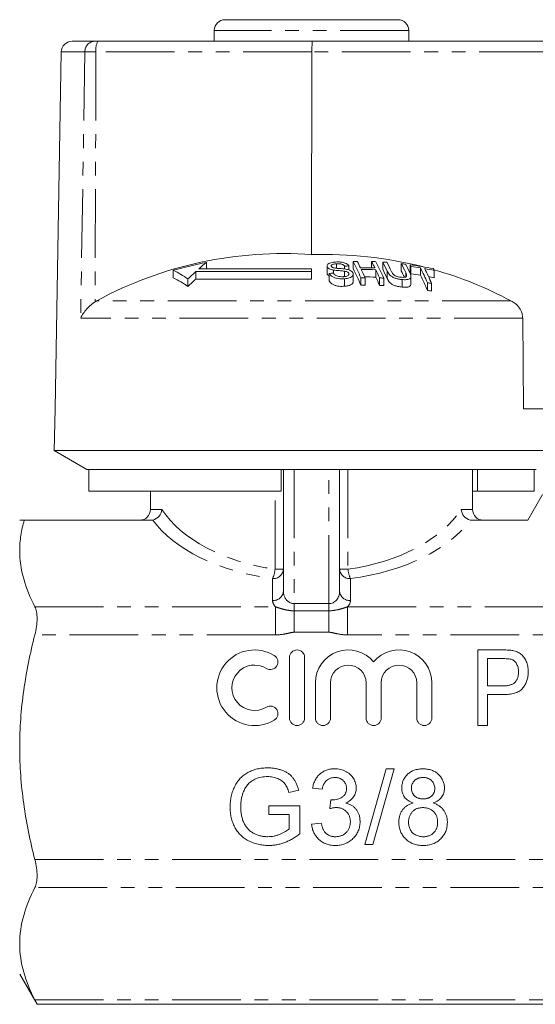
# Model space of a CAD drawing. Units: millimetres. Extents: x 125 to 282, y 87 to 268.
# Drawn here: x 168 to 216, y 177 to 268 of the extents above; entities that cross this region are included whole.
import ezdxf

# ---------------------------------------------------------------- set-up
doc = ezdxf.new("R2010")
doc.units = ezdxf.units.MM
doc.linetypes.add('PHANTOM', pattern=[12.7, 6.35, -1.27, 1.27, -1.27, 1.27, -1.27])

msp = doc.modelspace()

# ---------------------------------------------------------------- linework, layer by layer
at = {"color": 7, "linetype": 'Continuous', "lineweight": 15}
for p, q in [((187.109, 268.395), (203.109, 268.395)), ((186.109, 267.395), (186.109, 266.395)), ((204.109, 266.395), (204.109, 267.395)), ((172.953, 266.395), (175.046, 266.395)), ((175.046, 266.395), (175.351, 266.395)), ((175.351, 266.395), (195.192, 266.395)), ((195.192, 266.395), (242.292, 266.395)), ((171.953, 265.413), (171.377, 232.395)), ((195.139, 265.413), (195.122, 246.658)), ((185.385, 245.942), (185.385, 245.356)), ((198.949, 246.033), (198.949, 245.365)), ((200.674, 246.023), (200.674, 245.445)), ((201.694, 245.976), (201.694, 245.308)), ((182.316, 245.21), (182.316, 244.527)), ((195.109, 245.087), (184.392, 245.087)), ((184.392, 245.087), (184.392, 244.401)), ((195.109, 245.356), (184.693, 245.356)), ((195.109, 245.087), (195.109, 245.356)), ((195.109, 245.087), (195.109, 244.401)), ((196.545, 245.61), (196.545, 244.934)), ((196.57, 245.517), (196.57, 244.84)), ((197.132, 245.234), (197.132, 244.952)), ((197.423, 245.822), (197.423, 245.398)), ((198.168, 245.133), (198.168, 244.632)), ((198.169, 245.601), (198.169, 245.331)), ((198.556, 245.618), (198.556, 245.245)), ((201.055, 245.264), (201.055, 244.582)), ((202.111, 245.14), (202.111, 244.456)), ((203.419, 245.827), (203.419, 245.156)), ((204.228, 245.727), (204.228, 245.054)), ((204.312, 245.566), (204.312, 244.889)), ((205.191, 245.434), (205.191, 244.755)), ((206.458, 245.202), (206.458, 244.519)), ((183.68, 244.412), (183.68, 243.713)), ((184.392, 244.401), (195.109, 244.401)), ((196.57, 244.84), (196.562, 244.934)), ((196.749, 244.915), (196.749, 244.226)), ((198.159, 244.432), (198.159, 243.734)), ((198.559, 244.938), (198.559, 244.825)), ((198.966, 244.169), (198.966, 244.859)), ((199.675, 244.52), (199.675, 243.824)), ((200.062, 244.526), (200.062, 243.829)), ((201.399, 244.51), (201.399, 243.813)), ((201.786, 244.495), (201.786, 243.798)), ((203.491, 244.355), (203.491, 243.655)), ((203.831, 244.998), (203.831, 244.608)), ((204.31, 243.94), (204.31, 244.635)), ((205.833, 244.064), (205.833, 243.358)), ((206.22, 243.996), (206.22, 243.288)), ((175.252, 242.396), (175.089, 242.299)), ((214.737, 232.395), (214.655, 240.785)), ((171.377, 232.395), (171.309, 228.528)), ((214.737, 232.395), (242.425, 232.395)), ((171.309, 228.528), (174.309, 226.795)), ((218.909, 228.528), (171.309, 228.528)), ((174.499, 226.795), (174.309, 226.795)), ((192.309, 226.795), (174.499, 226.795)), ((174.499, 224.795), (174.499, 226.795)), ((215.909, 226.795), (192.309, 226.795)), ((192.309, 224.795), (192.309, 226.795)), ((192.509, 215.529), (192.509, 226.795)), ((197.709, 226.795), (197.709, 215.529)), ((210.009, 223.095), (210.009, 226.795)), ((210.456, 224.795), (210.456, 226.795)), ((215.72, 224.795), (215.72, 226.795)), ((192.309, 224.795), (174.499, 224.795)), ((180.209, 224.795), (180.209, 223.095)), ((210.456, 224.795), (210.009, 224.795)), ((215.72, 224.795), (210.456, 224.795)), ((215.109, 222.095), (216.485, 224.478)), ((168.537, 222.095), (180.238, 222.095)), ((209.98, 222.095), (215.109, 222.095)), ((210.492, 210.095), (212.799, 210.095)), ((210.492, 203.095), (210.492, 210.095)), ((193.069, 209.395), (193.069, 203.795)), ((194.469, 203.795), (194.469, 209.395)), ((211.39, 209.288), (211.39, 206.775)), ((212.875, 209.288), (211.39, 209.288)), ((195.469, 207.052), (195.469, 203.795)), ((196.869, 203.795), (196.869, 207.052)), ((200.156, 207.052), (200.156, 203.795)), ((201.556, 203.795), (201.556, 207.052)), ((204.843, 207.052), (204.843, 203.795)), ((206.243, 203.795), (206.243, 207.052)), ((211.39, 206.775), (212.891, 206.775)), ((212.922, 205.967), (211.39, 205.967)), ((211.39, 205.967), (211.39, 203.095)), ((211.39, 203.095), (210.492, 203.095)), ((200.049, 192.095), (202.023, 199.095)), ((202.765, 199.095), (200.791, 192.095)), ((202.023, 199.095), (202.765, 199.095)), ((193.921, 197.123), (193.018, 196.895)), ((196.1, 197.211), (195.203, 197.301)), ((196.81, 195.416), (196.902, 196.224)), ((191.164, 195.685), (194.036, 195.685)), ((191.164, 194.878), (191.164, 195.685)), ((194.036, 195.685), (194.036, 193.095)), ((193.049, 194.878), (191.164, 194.878)), ((193.049, 193.551), (193.049, 194.878)), ((195.113, 193.98), (196.011, 194.07)), ((200.791, 192.095), (200.049, 192.095)), ((168.109, 180.095), (169.717, 177.311)), ((169.702, 177.311), (239.517, 177.311))]:
    msp.add_line(p, q, dxfattribs=at)
at = {"color": 8, "linetype": 'PHANTOM', "lineweight": 0}
for p, q in [((204.109, 267.395), (186.109, 267.395)), ((174.141, 265.413), (171.953, 265.413)), ((174.141, 265.413), (173.752, 240.785)), ((175.164, 265.413), (174.141, 265.413)), ((175.164, 265.413), (175.089, 242.299)), ((195.139, 265.413), (175.164, 265.413)), ((242.377, 265.413), (195.139, 265.413)), ((213.558, 242.396), (175.252, 242.396)), ((214.655, 240.785), (173.752, 240.785)), ((193.509, 226.795), (193.509, 214.375)), ((196.709, 214.375), (196.709, 226.795)), ((198.483, 226.795), (198.483, 217.557)), ((191.736, 217.557), (191.736, 224.795)), ((180.209, 223.095), (181.271, 223.095)), ((208.947, 223.095), (210.009, 223.095)), ((191.736, 217.557), (192.509, 217.557)), ((197.709, 217.557), (198.483, 217.557)), ((191.509, 214.663), (191.509, 216.691)), ((198.709, 216.691), (198.709, 214.663)), ((169.513, 214.086), (191.777, 214.086)), ((191.777, 214.086), (191.777, 211.488)), ((193.509, 213.713), (193.509, 214.375)), ((193.509, 214.375), (196.709, 214.375)), ((196.709, 213.713), (196.709, 214.375)), ((198.441, 214.086), (198.441, 211.488)), ((198.441, 214.086), (239.706, 214.086)), ((193.509, 213.713), (193.509, 211.729)), ((193.509, 213.713), (196.709, 213.713)), ((196.709, 213.713), (196.709, 211.729)), ((191.777, 211.488), (169.513, 211.488)), ((196.709, 211.729), (193.509, 211.729)), ((239.706, 211.488), (198.441, 211.488)), ((169.513, 190.703), (239.706, 190.703)), ((239.706, 188.105), (169.513, 188.105)), ((169.513, 177.713), (239.706, 177.713))]:
    msp.add_line(p, q, dxfattribs=at)
at = {"color": 7, "linetype": 'Continuous', "lineweight": 15}
for centre, radius, start, end in [((187.109, 267.395), 1, 90, 180), ((203.109, 267.395), 1, 0, 90), ((172.953, 265.395), 1, 90, 179), ((192.412, 210.842), 35.918, 85.67284, 118.53957), ((192.212, 210.548), 36.047, 100.91731, 105.93435), ((200.097, 227.873), 23.301, 129.15231, 131.38334), ((196.347, 209.97), 36.709, 75.77132, 91.91109), ((199.617, 211.881), 34.158, 90.47145, 91.12084), ((179.032, 235.551), 22.507, 23.48581, 27.75629), ((181.373, 236.541), 20.32, 26.01192, 27.86392), ((182.697, 236.523), 20.332, 26.00233, 27.85379), ((199.619, 211.898), 34.141, 87.58008, 88.23016), ((181.126, 235.525), 22.524, 23.47096, 27.74069), ((183.164, 236.205), 20.949, 25.24714, 27.80266), ((199.626, 211.979), 34.06, 85.86592, 86.51856), ((183.557, 236.189), 20.939, 25.25945, 27.78699), ((178.078, 236.4), 9.776, 55.03513, 64.30733), ((201.296, 226.537), 25.097, 132.34101, 134.58141), ((199.818, 211.947), 33.694, 92.14639, 92.80527), ((178.565, 234.834), 22.944, 23.06605, 27.32161), ((199.915, 211.828), 33.626, 88.20076, 90.47964), ((199.999, 211.804), 33.476, 88.19246, 90.48155), ((177.55, 234.7), 24.562, 23.5799, 25.51175), ((178.88, 234.686), 24.569, 23.57028, 25.50232), ((182.737, 235.495), 21.346, 24.82082, 27.36722), ((184.824, 236.062), 21.004, 25.18068, 27.70743), ((199.613, 211.799), 34.24, 82.9657, 83.61793), ((184.929, 235.617), 20.805, 25.51528, 27.28924), ((185.152, 235.998), 21.064, 25.1235, 27.67622), ((187.062, 236.721), 19.385, 27.14654, 27.68373), ((199.608, 211.771), 34.268, 78.61151, 82.25194), ((186.546, 235.95), 19.889, 26.71096, 27.2424), ((199.694, 211.776), 34.104, 80.72351, 82.21816), ((184.48, 234.896), 23.238, 23.23752, 26.96679), ((199.687, 211.735), 34.145, 78.56166, 80.06403), ((184.82, 234.826), 23.282, 23.1964, 26.92444), ((188.942, 236.311), 19.644, 26.91274, 27.44707), ((196.326, 209.892), 36.789, 62.0698, 74.06712), ((178.039, 235.809), 9.71, 54.48369, 63.86712), ((201.453, 226.039), 25.065, 132.89645, 135.16108), ((200.091, 211.799), 33.285, 95.09394, 95.76329), ((200.344, 211.743), 32.785, 90.49258, 91.16918), ((200, 211.832), 32.767, 88.15546, 89.9483), ((178.353, 233.959), 25.064, 23.15073, 25.07579), ((200.342, 211.719), 32.808, 87.47655, 88.15309), ((199.694, 211.731), 33.478, 80.54794, 82.07118), ((183.982, 234.168), 23.705, 22.81045, 26.52649), ((199.685, 211.68), 33.53, 78.34473, 79.24555), ((200.343, 211.755), 32.076, 90.50219, 91.19374), ((200.346, 211.787), 32.044, 87.42443, 88.11712), ((200.338, 211.7), 32.827, 79.67708, 80.36311), ((200.321, 211.56), 32.272, 79.46679, 80.16505), ((179.209, 223.095), 1, 270, 0), ((211.009, 223.095), 1, 180, 270), ((189.846, 206.595), 3.5, 58.62081, 301.37919), ((191.304, 208.986), 0.7, 238.62081, 58.62081), ((193.769, 209.395), 0.7, 0, 180), ((198.512, 207.052), 3.043, 39.64611, 180), ((203.199, 207.052), 3.043, 0, 140.35389), ((189.846, 206.595), 2.1, 58.62081, 301.37919), ((198.512, 207.052), 1.643, 0, 180), ((203.199, 207.052), 1.643, 0, 180), ((191.304, 204.205), 0.7, 301.37919, 121.37919), ((193.769, 203.795), 0.7, 180, 0), ((196.169, 203.795), 0.7, 180, 0), ((200.856, 203.795), 0.7, 180, 0), ((205.543, 203.795), 0.7, 180, 0)]:
    msp.add_arc(centre, radius, start, end, dxfattribs=at)
at = {"color": 8, "linetype": 'PHANTOM', "lineweight": 0}
for centre, radius, start, end in [((175.095, 265.442), 0.954, 92.91534, 181.76563), ((176.612, 265.647), 1.467, 149.29654, 189.17112), ((191.572, 217.63), 0.94, 266.18869, 355.59806), ((188.947, 217.824), 2.802, 336.15696, 354.53992), ((198.647, 217.63), 0.94, 184.40194, 273.81131), ((201.272, 217.824), 2.802, 185.46008, 203.84304), ((191.572, 215.601), 0.94, 266.18869, 355.59806), ((198.647, 215.601), 0.94, 184.40194, 273.81131)]:
    msp.add_arc(centre, radius, start, end, dxfattribs=at)
at = {"color": 7, "linetype": 'Continuous', "lineweight": 15}
msp.add_ellipse((195.192, 265.395), major_axis=(0, 1), ratio=0.052274, start_param=0, end_param=1.553343, dxfattribs=at)
at = {"color": 8, "linetype": 'PHANTOM', "lineweight": 0}
for centre, major_axis, ratio, start_param, end_param in [((195.109, 226.499), (14.9, 0), 0.616099, 3.521406, 4.483993), ((195.109, 226.499), (14.9, 0), 0.616099, 4.940785, 5.903372), ((195.109, 225.633), (15.9, 0), 0.57735, 3.535135, 4.483993), ((195.109, 225.633), (15.9, 0), 0.57735, 4.940785, 5.889643), ((193.509, 215.529), (0, 1.155), 0.866025, 1.570796, 3.141593), ((196.709, 215.529), (0, 1.155), 0.866025, 3.141593, 4.712389), ((193.509, 214.663), (2, 0), 0.57735, 3.141593, 3.665191), ((196.709, 214.663), (2, 0), 0.57735, 5.759587, 6.283185)]:
    msp.add_ellipse(centre, major_axis=major_axis, ratio=ratio, start_param=start_param, end_param=end_param, dxfattribs=at)
at = {"color": 7, "linetype": 'Continuous', "lineweight": 15}
for points, knots in [([(197.324, 245.98), (197.178, 245.964), (196.942, 245.937), (196.688, 245.838), (196.567, 245.727), (196.533, 245.615), (196.559, 245.546), (196.57, 245.517)], [0, 0, 0, 0, 0.309081, 0.501331, 0.694846, 0.873524, 1, 1, 1, 1]), ([(198.556, 245.618), (198.512, 245.675), (198.435, 245.774), (198.21, 245.89), (197.929, 245.965), (197.619, 245.993), (197.413, 245.984), (197.324, 245.98)], [0, 0, 0, 0, 0.241924, 0.419343, 0.597686, 0.825091, 1, 1, 1, 1]), ([(196.57, 245.517), (196.598, 245.476), (196.651, 245.4), (196.821, 245.309), (196.989, 245.26), (197.096, 245.241), (197.132, 245.234)], [0, 0, 0, 0, 0.325754, 0.596933, 0.867487, 1, 1, 1, 1]), ([(196.95, 245.565), (196.942, 245.593), (196.927, 245.647), (196.989, 245.719), (197.107, 245.779), (197.265, 245.808), (197.378, 245.818), (197.423, 245.822)], [0, 0, 0, 0, 0.2064682, 0.4010293, 0.5901696, 0.8386522, 1, 1, 1, 1]), ([(197.113, 245.445), (197.076, 245.46), (197.005, 245.491), (196.966, 245.537), (196.952, 245.562), (196.95, 245.565)], [0, 0, 0, 0, 0.459814, 0.917587, 1, 1, 1, 1]), ([(198.289, 245.316), (198.191, 245.329), (197.995, 245.356), (197.662, 245.379), (197.358, 245.391), (197.172, 245.432), (197.113, 245.445)], [0, 0, 0, 0, 0.250242, 0.499921, 0.842182, 1, 1, 1, 1]), ([(197.132, 245.234), (197.217, 245.222), (197.431, 245.194), (197.78, 245.175), (198.039, 245.147), (198.168, 245.133)], [0, 0, 0, 0, 0.250083, 0.625165, 1, 1, 1, 1]), ([(197.423, 245.822), (197.53, 245.825), (197.69, 245.831), (197.896, 245.789), (198.037, 245.73), (198.121, 245.663), (198.157, 245.616), (198.169, 245.601)], [0, 0, 0, 0, 0.337906, 0.502185, 0.66664, 0.895565, 1, 1, 1, 1]), ([(198.168, 245.133), (198.235, 245.12), (198.346, 245.1), (198.469, 245.042), (198.531, 244.987), (198.551, 244.952), (198.559, 244.938)], [0, 0, 0, 0, 0.363192, 0.603892, 0.843849, 1, 1, 1, 1]), ([(198.941, 244.965), (198.91, 245.013), (198.854, 245.103), (198.67, 245.215), (198.473, 245.28), (198.341, 245.306), (198.289, 245.316)], [0, 0, 0, 0, 0.3132198, 0.5741334, 0.8346735, 1, 1, 1, 1]), ([(202.111, 245.14), (202.179, 245.007), (202.274, 244.82), (202.591, 244.588), (202.872, 244.469), (203.183, 244.391), (203.385, 244.368), (203.491, 244.355)], [0, 0, 0, 0, 0.390871, 0.546185, 0.702325, 0.843488, 1, 1, 1, 1]), ([(203.368, 244.57), (203.283, 244.581), (203.133, 244.6), (202.926, 244.67), (202.77, 244.754), (202.596, 244.91), (202.537, 245.033), (202.494, 245.124)], [0, 0, 0, 0, 0.182711, 0.321477, 0.460389, 0.600541, 1, 1, 1, 1]), ([(196.749, 244.677), (196.717, 244.694), (196.628, 244.741), (196.592, 244.801), (196.57, 244.84)], [0, 0, 0, 0, 0.355197, 1, 1, 1, 1]), ([(196.749, 244.915), (196.797, 244.844), (196.883, 244.715), (197.13, 244.563), (197.411, 244.467), (197.765, 244.417), (198.011, 244.427), (198.159, 244.432)], [0, 0, 0, 0, 0.240376, 0.432554, 0.595608, 0.758306, 1, 1, 1, 1]), ([(198.159, 243.734), (197.992, 243.727), (197.725, 243.717), (197.356, 243.783), (197.079, 243.893), (196.862, 244.046), (196.786, 244.167), (196.749, 244.226)], [0, 0, 0, 0, 0.270814, 0.434344, 0.598163, 0.80501, 1, 1, 1, 1]), ([(198.058, 244.622), (197.962, 244.619), (197.786, 244.615), (197.545, 244.662), (197.364, 244.73), (197.227, 244.83), (197.17, 244.907), (197.136, 244.952)], [0, 0, 0, 0, 0.239118, 0.434709, 0.599182, 0.763407, 1, 1, 1, 1]), ([(198.559, 244.938), (198.566, 244.903), (198.582, 244.834), (198.513, 244.742), (198.372, 244.671), (198.211, 244.634), (198.096, 244.625), (198.058, 244.622)], [0, 0, 0, 0, 0.217336, 0.434961, 0.626633, 0.878957, 1, 1, 1, 1]), ([(198.159, 244.432), (198.317, 244.452), (198.578, 244.484), (198.841, 244.61), (198.96, 244.752), (198.975, 244.876), (198.948, 244.946), (198.941, 244.965)], [0, 0, 0, 0, 0.314233, 0.5206616, 0.7276618, 0.92972, 1, 1, 1, 1]), ([(198.948, 244.169), (198.953, 244.142), (198.967, 244.053), (198.851, 243.923), (198.624, 243.81), (198.381, 243.753), (198.218, 243.739), (198.159, 243.734)], [0, 0, 0, 0, 0.118244, 0.389862, 0.62745, 0.865341, 1, 1, 1, 1]), ([(203.491, 243.655), (203.35, 243.673), (203.106, 243.703), (202.765, 243.811), (202.512, 243.943), (202.259, 244.165), (202.173, 244.335), (202.111, 244.456)], [0, 0, 0, 0, 0.205678, 0.355614, 0.505969, 0.650619, 1, 1, 1, 1]), ([(203.831, 244.998), (203.884, 244.883), (203.949, 244.741), (203.851, 244.608), (203.741, 244.568), (203.575, 244.554), (203.44, 244.564), (203.368, 244.57)], [0, 0, 0, 0, 0.4884687, 0.5972215, 0.7065475, 0.8422069, 1, 1, 1, 1]), ([(203.491, 244.355), (203.635, 244.346), (203.872, 244.33), (204.128, 244.388), (204.272, 244.477), (204.341, 244.663), (204.272, 244.826), (204.223, 244.941)], [0, 0, 0, 0, 0.221091, 0.362641, 0.503886, 0.647984, 1, 1, 1, 1]), ([(204.308, 243.94), (204.303, 243.893), (204.293, 243.795), (204.144, 243.693), (203.899, 243.635), (203.664, 243.639), (203.517, 243.653), (203.491, 243.655)], [0, 0, 0, 0, 0.222982, 0.459543, 0.66855, 0.940846, 1, 1, 1, 1]), ([(173.752, 240.785), (173.753, 240.788), (173.88, 241.074), (174.207, 241.573), (174.74, 242.066), (175.036, 242.264), (175.089, 242.299)], [0, 0, 0, 0, 0.005516, 0.529183, 0.916551, 1, 1, 1, 1]), ([(214.655, 240.785), (214.641, 240.934), (214.61, 241.266), (214.361, 241.742), (213.993, 242.136), (213.693, 242.315), (213.558, 242.396)], [0, 0, 0, 0, 0.218411, 0.487092, 0.769678, 1, 1, 1, 1]), ([(180.425, 222.113), (180.645, 222.157), (180.851, 222.283), (181.156, 222.641), (181.25, 222.869), (181.271, 223.095)], [0, 0, 0, 0, 0.5, 0.5, 1, 1, 1, 1]), ([(209.794, 222.113), (209.574, 222.157), (209.368, 222.283), (209.063, 222.641), (208.969, 222.869), (208.947, 223.095)], [0, 0, 0, 0, 0.5, 0.5, 1, 1, 1, 1]), ([(168.109, 219.282), (168.109, 219.75), (168.146, 220.221), (168.29, 221.161), (168.398, 221.629), (168.537, 222.095)], [0, 0, 0, 0, 0.5, 0.5, 1, 1, 1, 1]), ([(169.513, 214.086), (169.075, 214.941), (168.721, 215.801), (168.238, 217.532), (168.109, 218.404), (168.109, 219.282)], [0, 0, 0, 0, 0.5, 0.5, 1, 1, 1, 1]), ([(169.513, 211.488), (169.579, 211.746), (169.63, 212.003), (169.699, 212.511), (169.717, 212.757), (169.717, 213.214), (169.699, 213.427), (169.631, 213.796), (169.579, 213.957), (169.513, 214.086)], [0, 0, 0, 0, 0.25, 0.25, 0.5, 0.5, 0.75, 0.75, 1, 1, 1, 1]), ([(168.109, 201.095), (168.109, 201.968), (168.141, 202.843), (168.266, 204.595), (168.361, 205.476), (168.727, 208.09), (169.081, 209.8), (169.513, 211.488)], [0, 0, 0, 0, 0.25, 0.25, 0.5, 0.5, 1, 1, 1, 1]), ([(212.799, 210.095), (212.894, 210.095), (213.074, 210.094), (213.324, 210.08), (213.539, 210.064), (213.669, 210.04), (213.729, 210.03)], [0, 0, 0, 0, 0.306518, 0.575783, 0.806607, 1, 1, 1, 1]), ([(213.729, 210.03), (213.801, 210.014), (213.942, 209.984), (214.141, 209.911), (214.322, 209.82), (214.486, 209.708), (214.632, 209.574), (214.764, 209.417), (214.878, 209.234), (214.977, 209.031), (215.058, 208.811), (215.117, 208.578), (215.153, 208.334), (215.157, 208.168), (215.159, 208.083)], [0, 0, 0, 0, 0.084044, 0.163609, 0.239787, 0.313823, 0.387818, 0.464661, 0.545773, 0.631445, 0.720757, 0.811105, 0.90386, 1, 1, 1, 1]), ([(213.593, 209.226), (213.554, 209.236), (213.463, 209.258), (213.303, 209.275), (213.102, 209.286), (212.955, 209.287), (212.875, 209.288)], [0, 0, 0, 0, 0.167151, 0.388145, 0.666121, 1, 1, 1, 1]), ([(214.261, 208.055), (214.26, 208.126), (214.256, 208.264), (214.22, 208.462), (214.163, 208.646), (214.081, 208.81), (213.983, 208.955), (213.868, 209.074), (213.739, 209.169), (213.641, 209.207), (213.593, 209.226)], [0, 0, 0, 0, 0.148403, 0.28706, 0.419033, 0.547227, 0.669198, 0.782271, 0.891303, 1, 1, 1, 1]), ([(212.891, 206.775), (212.951, 206.776), (213.067, 206.778), (213.233, 206.793), (213.386, 206.82), (213.525, 206.856), (213.652, 206.902), (213.765, 206.959), (213.864, 207.029), (213.951, 207.108), (214.023, 207.198), (214.089, 207.294), (214.142, 207.401), (214.185, 207.516), (214.221, 207.639), (214.243, 207.77), (214.26, 207.91), (214.261, 208.006), (214.261, 208.055)], [0, 0, 0, 0, 0.083173, 0.160143, 0.232003, 0.298482, 0.36013, 0.418514, 0.474009, 0.52779, 0.580845, 0.634704, 0.68931, 0.746246, 0.805036, 0.866438, 0.931777, 1, 1, 1, 1]), ([(215.159, 208.083), (215.158, 208.011), (215.156, 207.868), (215.131, 207.659), (215.093, 207.458), (215.042, 207.264), (214.972, 207.08), (214.888, 206.905), (214.789, 206.738), (214.677, 206.579), (214.543, 206.432), (214.382, 206.307), (214.198, 206.201), (213.989, 206.116), (213.757, 206.049), (213.5, 206), (213.219, 205.973), (213.024, 205.969), (212.922, 205.967)], [0, 0, 0, 0, 0.061645, 0.121257, 0.179104, 0.235512, 0.291108, 0.346224, 0.400761, 0.456026, 0.511725, 0.568901, 0.62856, 0.691823, 0.76013, 0.833801, 0.913697, 1, 1, 1, 1]), ([(169.513, 190.703), (169.078, 192.402), (168.72, 194.139), (168.237, 197.608), (168.109, 199.349), (168.109, 201.095)], [0, 0, 0, 0, 0.5, 0.5, 1, 1, 1, 1]), ([(187.575, 195.562), (187.576, 195.646), (187.579, 195.812), (187.599, 196.059), (187.633, 196.303), (187.679, 196.542), (187.738, 196.777), (187.811, 197.007), (187.898, 197.233), (187.997, 197.454), (188.107, 197.666), (188.234, 197.864), (188.367, 198.051), (188.518, 198.22), (188.675, 198.379), (188.848, 198.52), (189.031, 198.648), (189.224, 198.762), (189.428, 198.861), (189.64, 198.948), (189.859, 199.021), (190.086, 199.082), (190.32, 199.127), (190.562, 199.161), (190.812, 199.181), (190.981, 199.184), (191.066, 199.185)], [0, 0, 0, 0, 0.044166, 0.087712, 0.131033, 0.173745, 0.216216, 0.25865, 0.301202, 0.343925, 0.386289, 0.427414, 0.46767, 0.507345, 0.546586, 0.58565, 0.624788, 0.664254, 0.704074, 0.744334, 0.784891, 0.825992, 0.867977, 0.91081, 0.954848, 1, 1, 1, 1]), ([(191.066, 199.185), (191.19, 199.182), (191.431, 199.176), (191.785, 199.131), (192.119, 199.054), (192.384, 198.965), (192.583, 198.879), (192.723, 198.809), (192.855, 198.732), (192.981, 198.652), (193.096, 198.563), (193.203, 198.468), (193.303, 198.367), (193.425, 198.224), (193.565, 198.024), (193.706, 197.753), (193.829, 197.451), (193.89, 197.234), (193.921, 197.123)], [0, 0, 0, 0, 0.096242, 0.188044, 0.277016, 0.363173, 0.405261, 0.445984, 0.48547, 0.524163, 0.561827, 0.599244, 0.63556, 0.671986, 0.746256, 0.824953, 0.909432, 1, 1, 1, 1]), ([(195.203, 197.301), (195.217, 197.37), (195.245, 197.506), (195.301, 197.703), (195.369, 197.887), (195.451, 198.059), (195.543, 198.22), (195.649, 198.368), (195.767, 198.504), (195.897, 198.628), (196.036, 198.739), (196.185, 198.834), (196.343, 198.915), (196.508, 198.98), (196.682, 199.033), (196.864, 199.068), (197.055, 199.092), (197.184, 199.094), (197.25, 199.095)], [0, 0, 0, 0, 0.071036, 0.139343, 0.204958, 0.268332, 0.330129, 0.390664, 0.450861, 0.510587, 0.570374, 0.629455, 0.687994, 0.747581, 0.807839, 0.870034, 0.93381, 1, 1, 1, 1]), ([(197.25, 199.095), (197.342, 199.093), (197.521, 199.087), (197.785, 199.04), (198.037, 198.965), (198.276, 198.859), (198.497, 198.731), (198.693, 198.577), (198.861, 198.4), (198.997, 198.202), (199.105, 197.991), (199.185, 197.773), (199.232, 197.546), (199.238, 197.393), (199.241, 197.316)], [0, 0, 0, 0, 0.092054, 0.181008, 0.26913, 0.357137, 0.443549, 0.526433, 0.607453, 0.688385, 0.767854, 0.845531, 0.922529, 1, 1, 1, 1]), ([(203.459, 197.33), (203.461, 197.391), (203.464, 197.512), (203.49, 197.688), (203.532, 197.858), (203.591, 198.019), (203.666, 198.174), (203.759, 198.319), (203.867, 198.46), (203.994, 198.589), (204.133, 198.708), (204.284, 198.813), (204.447, 198.899), (204.621, 198.971), (204.805, 199.028), (205.001, 199.066), (205.208, 199.091), (205.35, 199.094), (205.422, 199.095)], [0, 0, 0, 0, 0.062131, 0.121966, 0.18057, 0.238576, 0.296, 0.354359, 0.413781, 0.475098, 0.53728, 0.598918, 0.661235, 0.724322, 0.789217, 0.856397, 0.926508, 1, 1, 1, 1]), ([(205.422, 199.095), (205.495, 199.094), (205.638, 199.091), (205.846, 199.067), (206.043, 199.026), (206.229, 198.969), (206.405, 198.895), (206.569, 198.805), (206.724, 198.7), (206.864, 198.578), (206.992, 198.445), (207.102, 198.303), (207.197, 198.155), (207.276, 198), (207.334, 197.836), (207.378, 197.667), (207.403, 197.489), (207.406, 197.369), (207.408, 197.308)], [0, 0, 0, 0, 0.073201, 0.142587, 0.209625, 0.274883, 0.337931, 0.400462, 0.462501, 0.525005, 0.586689, 0.646813, 0.705215, 0.762881, 0.820728, 0.879295, 0.938511, 1, 1, 1, 1]), ([(191.048, 198.378), (190.948, 198.375), (190.755, 198.37), (190.476, 198.335), (190.217, 198.276), (189.98, 198.191), (189.766, 198.087), (189.571, 197.969), (189.399, 197.834), (189.25, 197.684), (189.12, 197.523), (189.004, 197.356), (188.903, 197.18), (188.85, 197.057), (188.823, 196.995)], [0, 0, 0, 0, 0.106841, 0.206857, 0.301553, 0.390955, 0.476129, 0.556665, 0.634465, 0.709591, 0.783322, 0.855747, 0.927791, 1, 1, 1, 1]), ([(193.018, 196.895), (192.992, 196.978), (192.942, 197.138), (192.854, 197.36), (192.752, 197.552), (192.642, 197.721), (192.512, 197.866), (192.36, 197.995), (192.183, 198.107), (191.985, 198.203), (191.769, 198.281), (191.539, 198.337), (191.297, 198.371), (191.132, 198.375), (191.048, 198.378)], [0, 0, 0, 0, 0.0970736, 0.1859177, 0.2661171, 0.3394023, 0.409907, 0.4831125, 0.5604586, 0.6427393, 0.7286314, 0.8161028, 0.9060966, 1, 1, 1, 1]), ([(197.278, 198.288), (197.203, 198.285), (197.058, 198.279), (196.85, 198.227), (196.662, 198.142), (196.523, 198.043), (196.424, 197.948), (196.356, 197.868), (196.296, 197.779), (196.243, 197.681), (196.197, 197.575), (196.155, 197.462), (196.124, 197.339), (196.108, 197.254), (196.1, 197.211)], [0, 0, 0, 0, 0.127797, 0.246795, 0.362284, 0.477652, 0.536237, 0.59559, 0.656344, 0.719085, 0.784349, 0.852876, 0.924551, 1, 1, 1, 1]), ([(198.344, 197.287), (198.343, 197.322), (198.342, 197.392), (198.328, 197.494), (198.304, 197.59), (198.271, 197.683), (198.229, 197.77), (198.177, 197.853), (198.117, 197.932), (198.046, 198.004), (197.97, 198.072), (197.886, 198.129), (197.799, 198.179), (197.705, 198.218), (197.606, 198.249), (197.502, 198.271), (197.392, 198.286), (197.317, 198.287), (197.278, 198.288)], [0, 0, 0, 0, 0.065093, 0.127304, 0.188122, 0.247131, 0.306077, 0.365678, 0.426103, 0.487841, 0.550317, 0.611805, 0.672737, 0.734883, 0.79768, 0.862475, 0.929775, 1, 1, 1, 1]), ([(205.434, 198.288), (205.393, 198.287), (205.312, 198.286), (205.195, 198.271), (205.085, 198.251), (204.981, 198.22), (204.885, 198.179), (204.796, 198.129), (204.713, 198.072), (204.616, 197.985), (204.513, 197.862), (204.423, 197.696), (204.367, 197.515), (204.36, 197.39), (204.357, 197.326)], [0, 0, 0, 0, 0.076236, 0.148618, 0.218239, 0.284252, 0.348258, 0.410656, 0.472862, 0.534195, 0.653476, 0.767767, 0.881713, 1, 1, 1, 1]), ([(206.511, 197.284), (206.507, 197.352), (206.5, 197.485), (206.446, 197.677), (206.354, 197.85), (206.249, 197.976), (206.152, 198.068), (206.069, 198.127), (205.979, 198.176), (205.883, 198.217), (205.781, 198.25), (205.671, 198.271), (205.555, 198.286), (205.475, 198.287), (205.434, 198.288)], [0, 0, 0, 0, 0.123386, 0.241435, 0.357449, 0.476714, 0.53789, 0.59927, 0.660352, 0.723007, 0.787876, 0.85536, 0.925373, 1, 1, 1, 1]), ([(188.823, 196.995), (188.783, 196.886), (188.702, 196.668), (188.622, 196.323), (188.571, 195.965), (188.565, 195.722), (188.562, 195.598)], [0, 0, 0, 0, 0.242983, 0.489083, 0.740679, 1, 1, 1, 1]), ([(197.031, 196.214), (197.114, 196.217), (197.276, 196.223), (197.512, 196.275), (197.736, 196.355), (197.908, 196.452), (198.037, 196.543), (198.117, 196.625), (198.19, 196.711), (198.245, 196.811), (198.292, 196.917), (198.321, 197.033), (198.342, 197.157), (198.343, 197.243), (198.344, 197.287)], [0, 0, 0, 0, 0.1297891, 0.2546054, 0.3784355, 0.5029196, 0.565018, 0.6248478, 0.6834481, 0.7427645, 0.802757, 0.8652204, 0.9307788, 1, 1, 1, 1]), ([(199.241, 197.316), (199.238, 197.243), (199.232, 197.1), (199.187, 196.89), (199.109, 196.691), (199.004, 196.503), (198.868, 196.329), (198.702, 196.174), (198.507, 196.036), (198.361, 195.965), (198.286, 195.928)], [0, 0, 0, 0, 0.1219512, 0.2407868, 0.3585499, 0.4790658, 0.6015185, 0.7275505, 0.8599321, 1, 1, 1, 1]), ([(204.519, 195.935), (204.434, 195.968), (204.271, 196.032), (204.051, 196.16), (203.864, 196.307), (203.714, 196.477), (203.6, 196.666), (203.517, 196.872), (203.469, 197.096), (203.463, 197.25), (203.459, 197.33)], [0, 0, 0, 0, 0.145359, 0.278702, 0.403602, 0.521669, 0.637521, 0.753704, 0.873213, 1, 1, 1, 1]), ([(204.357, 197.326), (204.359, 197.254), (204.365, 197.116), (204.421, 196.92), (204.508, 196.744), (204.611, 196.616), (204.709, 196.529), (204.791, 196.471), (204.881, 196.422), (204.979, 196.384), (205.083, 196.35), (205.196, 196.331), (205.316, 196.315), (205.4, 196.314), (205.442, 196.313)], [0, 0, 0, 0, 0.127394, 0.246182, 0.361268, 0.47714, 0.536327, 0.595672, 0.656619, 0.718836, 0.783582, 0.851588, 0.923927, 1, 1, 1, 1]), ([(205.442, 196.313), (205.484, 196.314), (205.565, 196.315), (205.682, 196.33), (205.794, 196.35), (205.896, 196.381), (205.992, 196.421), (206.08, 196.47), (206.162, 196.526), (206.257, 196.614), (206.36, 196.737), (206.447, 196.906), (206.502, 197.09), (206.508, 197.218), (206.511, 197.284)], [0, 0, 0, 0, 0.0768427, 0.1498391, 0.2183794, 0.284997, 0.3476577, 0.4098472, 0.4699358, 0.5304196, 0.6487517, 0.7637749, 0.8787495, 1, 1, 1, 1]), ([(207.408, 197.308), (207.406, 197.231), (207.4, 197.08), (207.349, 196.862), (207.269, 196.659), (207.154, 196.474), (207.008, 196.306), (206.826, 196.16), (206.612, 196.032), (206.453, 195.968), (206.37, 195.935)], [0, 0, 0, 0, 0.124835, 0.244778, 0.360989, 0.477964, 0.596922, 0.721591, 0.855098, 1, 1, 1, 1]), ([(196.902, 196.224), (196.927, 196.221), (196.97, 196.216), (197.013, 196.215), (197.031, 196.214)], [0, 0, 0, 0, 0.566041, 1, 1, 1, 1]), ([(198.286, 195.928), (198.337, 195.915), (198.435, 195.89), (198.577, 195.839), (198.71, 195.778), (198.836, 195.71), (198.952, 195.629), (199.061, 195.541), (199.16, 195.441), (199.252, 195.333), (199.335, 195.217), (199.405, 195.092), (199.465, 194.962), (199.516, 194.824), (199.553, 194.678), (199.58, 194.525), (199.597, 194.366), (199.599, 194.257), (199.6, 194.202)], [0, 0, 0, 0, 0.065828, 0.128938, 0.190858, 0.251186, 0.310974, 0.37005, 0.429672, 0.489507, 0.549975, 0.610075, 0.670915, 0.732909, 0.796711, 0.861825, 0.929892, 1, 1, 1, 1]), ([(203.19, 194.157), (203.191, 194.213), (203.194, 194.323), (203.208, 194.484), (203.237, 194.638), (203.275, 194.786), (203.322, 194.927), (203.381, 195.06), (203.452, 195.186), (203.533, 195.305), (203.625, 195.416), (203.726, 195.519), (203.836, 195.611), (203.953, 195.696), (204.083, 195.769), (204.22, 195.835), (204.366, 195.891), (204.468, 195.92), (204.519, 195.935)], [0, 0, 0, 0, 0.069834, 0.137027, 0.201482, 0.26454, 0.325973, 0.386386, 0.445761, 0.505612, 0.565114, 0.62475, 0.684179, 0.744219, 0.805179, 0.868395, 0.933204, 1, 1, 1, 1]), ([(206.37, 195.935), (206.423, 195.917), (206.525, 195.882), (206.67, 195.815), (206.806, 195.742), (206.935, 195.663), (207.051, 195.572), (207.158, 195.475), (207.257, 195.37), (207.345, 195.256), (207.424, 195.136), (207.491, 195.009), (207.548, 194.877), (207.597, 194.739), (207.633, 194.595), (207.658, 194.446), (207.674, 194.291), (207.676, 194.186), (207.677, 194.133)], [0, 0, 0, 0, 0.069013, 0.135236, 0.199611, 0.262419, 0.323723, 0.383765, 0.443773, 0.503795, 0.563823, 0.623484, 0.683469, 0.743591, 0.805727, 0.868616, 0.933278, 1, 1, 1, 1]), ([(191.143, 192.006), (191.059, 192.007), (190.891, 192.01), (190.642, 192.032), (190.399, 192.065), (190.162, 192.113), (189.93, 192.174), (189.705, 192.25), (189.485, 192.339), (189.272, 192.44), (189.07, 192.557), (188.878, 192.684), (188.699, 192.825), (188.534, 192.978), (188.381, 193.143), (188.24, 193.32), (188.115, 193.51), (188.001, 193.71), (187.901, 193.92), (187.813, 194.137), (187.741, 194.36), (187.68, 194.589), (187.632, 194.823), (187.599, 195.064), (187.579, 195.311), (187.576, 195.478), (187.575, 195.562)], [0, 0, 0, 0, 0.044699, 0.088796, 0.131912, 0.174225, 0.21638, 0.258301, 0.299833, 0.341459, 0.382703, 0.423098, 0.463002, 0.502657, 0.541964, 0.581674, 0.621727, 0.662298, 0.703372, 0.744354, 0.78565, 0.827265, 0.869336, 0.911963, 0.955548, 1, 1, 1, 1]), ([(188.562, 195.598), (188.562, 195.523), (188.563, 195.374), (188.58, 195.156), (188.603, 194.947), (188.639, 194.748), (188.681, 194.558), (188.734, 194.378), (188.799, 194.207), (188.872, 194.045), (188.955, 193.893), (189.047, 193.751), (189.149, 193.62), (189.259, 193.499), (189.376, 193.386), (189.504, 193.285), (189.642, 193.195), (189.835, 193.088), (190.089, 192.979), (190.404, 192.883), (190.73, 192.825), (190.95, 192.817), (191.061, 192.813)], [0, 0, 0, 0, 0.053538, 0.104883, 0.154435, 0.202077, 0.247846, 0.291965, 0.335047, 0.37675, 0.417413, 0.45728, 0.496143, 0.534506, 0.572835, 0.611177, 0.649576, 0.688923, 0.767064, 0.844414, 0.921553, 1, 1, 1, 1]), ([(197.39, 195.511), (197.349, 195.51), (197.262, 195.508), (197.124, 195.487), (196.971, 195.459), (196.865, 195.431), (196.81, 195.416)], [0, 0, 0, 0, 0.2094026, 0.444401, 0.7082721, 1, 1, 1, 1]), ([(198.703, 194.209), (198.702, 194.255), (198.7, 194.346), (198.683, 194.479), (198.653, 194.605), (198.613, 194.725), (198.56, 194.839), (198.497, 194.948), (198.421, 195.049), (198.334, 195.144), (198.24, 195.231), (198.136, 195.305), (198.028, 195.369), (197.912, 195.421), (197.791, 195.462), (197.663, 195.491), (197.529, 195.508), (197.437, 195.51), (197.39, 195.511)], [0, 0, 0, 0, 0.067051, 0.13118, 0.193722, 0.254499, 0.314763, 0.375117, 0.436023, 0.498297, 0.560571, 0.621619, 0.681973, 0.742853, 0.804272, 0.867473, 0.932273, 1, 1, 1, 1]), ([(205.414, 195.506), (205.364, 195.505), (205.266, 195.503), (205.123, 195.484), (204.988, 195.455), (204.862, 195.413), (204.743, 195.36), (204.633, 195.293), (204.531, 195.216), (204.44, 195.126), (204.357, 195.028), (204.285, 194.923), (204.222, 194.814), (204.174, 194.697), (204.134, 194.575), (204.108, 194.446), (204.09, 194.312), (204.089, 194.22), (204.088, 194.174)], [0, 0, 0, 0, 0.070952, 0.139089, 0.20356, 0.266424, 0.327517, 0.387861, 0.447899, 0.508819, 0.569482, 0.629036, 0.688378, 0.748068, 0.80863, 0.870231, 0.933683, 1, 1, 1, 1]), ([(206.78, 194.146), (206.779, 194.194), (206.777, 194.288), (206.76, 194.427), (206.73, 194.558), (206.691, 194.685), (206.639, 194.804), (206.576, 194.917), (206.499, 195.022), (206.414, 195.122), (206.319, 195.212), (206.213, 195.29), (206.101, 195.359), (205.979, 195.411), (205.849, 195.454), (205.712, 195.484), (205.566, 195.503), (205.466, 195.505), (205.414, 195.506)], [0, 0, 0, 0, 0.066616, 0.130424, 0.192671, 0.252969, 0.31288, 0.3722, 0.431927, 0.492422, 0.552771, 0.613262, 0.673556, 0.73432, 0.796858, 0.861769, 0.928863, 1, 1, 1, 1]), ([(196.011, 194.07), (196.023, 194.016), (196.046, 193.912), (196.09, 193.762), (196.137, 193.623), (196.196, 193.498), (196.253, 193.382), (196.319, 193.28), (196.391, 193.188), (196.468, 193.107), (196.552, 193.038), (196.642, 192.977), (196.74, 192.926), (196.844, 192.886), (196.954, 192.854), (197.071, 192.83), (197.195, 192.815), (197.28, 192.814), (197.323, 192.813)], [0, 0, 0, 0, 0.082566, 0.15976, 0.233155, 0.301356, 0.365752, 0.426437, 0.484185, 0.539549, 0.593156, 0.647048, 0.701446, 0.757, 0.81384, 0.873058, 0.934963, 1, 1, 1, 1]), ([(199.6, 194.202), (199.599, 194.126), (199.595, 193.978), (199.563, 193.761), (199.511, 193.552), (199.44, 193.352), (199.348, 193.16), (199.234, 192.977), (199.1, 192.804), (198.948, 192.641), (198.781, 192.491), (198.6, 192.362), (198.408, 192.252), (198.206, 192.162), (197.993, 192.091), (197.769, 192.041), (197.533, 192.011), (197.373, 192.008), (197.291, 192.006)], [0, 0, 0, 0, 0.063503, 0.124805, 0.18492, 0.244376, 0.303775, 0.364133, 0.425376, 0.488388, 0.551743, 0.61386, 0.67564, 0.737737, 0.800417, 0.864658, 0.930985, 1, 1, 1, 1]), ([(197.323, 192.813), (197.374, 192.814), (197.474, 192.816), (197.619, 192.837), (197.757, 192.866), (197.887, 192.912), (198.009, 192.968), (198.123, 193.038), (198.23, 193.119), (198.328, 193.213), (198.415, 193.316), (198.493, 193.426), (198.557, 193.542), (198.612, 193.663), (198.652, 193.791), (198.681, 193.925), (198.7, 194.065), (198.702, 194.16), (198.703, 194.209)], [0, 0, 0, 0, 0.069461, 0.135658, 0.19962, 0.261651, 0.322053, 0.38234, 0.443223, 0.50493, 0.56682, 0.6276, 0.687476, 0.747351, 0.808174, 0.870133, 0.933721, 1, 1, 1, 1]), ([(205.434, 192.006), (205.352, 192.008), (205.191, 192.012), (204.956, 192.039), (204.734, 192.089), (204.524, 192.156), (204.325, 192.241), (204.139, 192.349), (203.965, 192.475), (203.805, 192.618), (203.661, 192.776), (203.535, 192.946), (203.428, 193.124), (203.34, 193.312), (203.273, 193.51), (203.226, 193.718), (203.195, 193.934), (203.192, 194.081), (203.19, 194.157)], [0, 0, 0, 0, 0.0704416, 0.1380893, 0.2031777, 0.2661387, 0.3279288, 0.3891904, 0.4502536, 0.5123466, 0.5738427, 0.6339326, 0.6934598, 0.7524794, 0.8123859, 0.8730705, 0.9351843, 1, 1, 1, 1]), ([(204.088, 194.174), (204.089, 194.116), (204.092, 194.001), (204.119, 193.829), (204.166, 193.661), (204.225, 193.496), (204.309, 193.341), (204.42, 193.202), (204.559, 193.086), (204.718, 192.987), (204.891, 192.91), (205.072, 192.856), (205.255, 192.82), (205.379, 192.816), (205.441, 192.813)], [0, 0, 0, 0, 0.079823, 0.159857, 0.239733, 0.321365, 0.402584, 0.483266, 0.566017, 0.653071, 0.741856, 0.828591, 0.914281, 1, 1, 1, 1]), ([(207.677, 194.133), (207.676, 194.059), (207.672, 193.915), (207.641, 193.702), (207.594, 193.498), (207.526, 193.303), (207.439, 193.117), (207.332, 192.941), (207.205, 192.774), (207.062, 192.616), (206.902, 192.473), (206.729, 192.347), (206.542, 192.242), (206.344, 192.155), (206.133, 192.087), (205.911, 192.04), (205.676, 192.011), (205.516, 192.008), (205.434, 192.006)], [0, 0, 0, 0, 0.0636, 0.125297, 0.185569, 0.244698, 0.303717, 0.36292, 0.4233, 0.485177, 0.547083, 0.608525, 0.669965, 0.732299, 0.79565, 0.861055, 0.929122, 1, 1, 1, 1]), ([(205.441, 192.813), (205.492, 192.814), (205.591, 192.816), (205.735, 192.835), (205.871, 192.864), (206, 192.904), (206.119, 192.959), (206.23, 193.023), (206.332, 193.1), (206.425, 193.188), (206.509, 193.285), (206.581, 193.39), (206.643, 193.5), (206.694, 193.617), (206.731, 193.741), (206.76, 193.87), (206.777, 194.006), (206.779, 194.098), (206.78, 194.146)], [0, 0, 0, 0, 0.071837, 0.139558, 0.204923, 0.267827, 0.328547, 0.388755, 0.44803, 0.508601, 0.569321, 0.628512, 0.687493, 0.747078, 0.807703, 0.86971, 0.933428, 1, 1, 1, 1]), ([(191.061, 192.813), (191.158, 192.817), (191.352, 192.823), (191.642, 192.867), (191.926, 192.943), (192.202, 193.044), (192.459, 193.161), (192.687, 193.286), (192.885, 193.41), (192.996, 193.506), (193.049, 193.551)], [0, 0, 0, 0, 0.135098, 0.269573, 0.405026, 0.543117, 0.676348, 0.796803, 0.903663, 1, 1, 1, 1]), ([(197.291, 192.006), (197.217, 192.007), (197.073, 192.01), (196.861, 192.038), (196.658, 192.079), (196.466, 192.141), (196.282, 192.216), (196.109, 192.313), (195.944, 192.424), (195.791, 192.553), (195.65, 192.695), (195.524, 192.849), (195.417, 193.013), (195.321, 193.186), (195.244, 193.37), (195.184, 193.565), (195.139, 193.769), (195.122, 193.909), (195.113, 193.98)], [0, 0, 0, 0, 0.067794, 0.133464, 0.196934, 0.258481, 0.319787, 0.380431, 0.44099, 0.502867, 0.564806, 0.625526, 0.685604, 0.746041, 0.807347, 0.869717, 0.93379, 1, 1, 1, 1]), ([(194.036, 193.095), (193.923, 193.009), (193.7, 192.839), (193.35, 192.618), (192.995, 192.43), (192.635, 192.275), (192.268, 192.155), (191.898, 192.069), (191.522, 192.015), (191.27, 192.009), (191.143, 192.006)], [0, 0, 0, 0, 0.135541, 0.266762, 0.393554, 0.517946, 0.639664, 0.759797, 0.87974, 1, 1, 1, 1]), ([(169.513, 188.105), (169.579, 188.234), (169.63, 188.391), (169.699, 188.762), (169.717, 188.973), (169.717, 189.429), (169.699, 189.678), (169.631, 190.183), (169.579, 190.445), (169.513, 190.703)], [0, 0, 0, 0, 0.25, 0.25, 0.5, 0.5, 0.75, 0.75, 1, 1, 1, 1]), ([(168.109, 182.909), (168.109, 183.781), (168.239, 184.663), (168.724, 186.396), (169.077, 187.254), (169.513, 188.105)], [0, 0, 0, 0, 0.5, 0.5, 1, 1, 1, 1]), ([(169.513, 177.713), (169.075, 178.568), (168.721, 179.428), (168.238, 181.159), (168.109, 182.031), (168.109, 182.909)], [0, 0, 0, 0, 0.5, 0.5, 1, 1, 1, 1]), ([(169.702, 177.341), (169.706, 177.332), (169.725, 177.295), (169.643, 177.459), (169.543, 177.653), (169.513, 177.713)], [0, 0, 0, 0, 0.1744177, 0.7444259, 1, 1, 1, 1])]:
    msp.add_open_spline(points, degree=3, knots=knots, dxfattribs=at)
for points in [[(168.109, 222.095), (168.109, 222.095), (168.258, 222.095), (168.537, 222.095)], [(180.425, 222.113), (180.365, 222.101), (180.303, 222.095), (180.238, 222.095)], [(209.98, 222.095), (209.916, 222.095), (209.854, 222.101), (209.794, 222.113)]]:
    msp.add_open_spline(points, degree=3, dxfattribs=at)
at = {"color": 8, "linetype": 'PHANTOM', "lineweight": 0}
for points, knots in [([(191.777, 214.086), (191.908, 214.037), (192.038, 213.994), (192.303, 213.912), (192.437, 213.873), (192.721, 213.801), (192.869, 213.77), (193.18, 213.726), (193.344, 213.713), (193.509, 213.713)], [0, 0, 0, 0, 0.25, 0.25, 0.5, 0.5, 0.75, 0.75, 1, 1, 1, 1]), ([(196.709, 213.713), (197.04, 213.713), (197.357, 213.766), (197.78, 213.872), (197.915, 213.912), (198.18, 213.994), (198.31, 214.037), (198.441, 214.086)], [0, 0, 0, 0, 0.5, 0.5, 0.75, 0.75, 1, 1, 1, 1]), ([(193.509, 211.729), (193.363, 211.729), (193.22, 211.695), (192.935, 211.631), (192.792, 211.598), (192.362, 211.519), (192.072, 211.488), (191.777, 211.488)], [0, 0, 0, 0, 0.25, 0.25, 0.5, 0.5, 1, 1, 1, 1]), ([(198.441, 211.488), (198.149, 211.488), (197.859, 211.518), (197.428, 211.598), (197.286, 211.63), (197, 211.694), (196.858, 211.729), (196.709, 211.729)], [0, 0, 0, 0, 0.5, 0.5, 0.75, 0.75, 1, 1, 1, 1])]:
    msp.add_open_spline(points, degree=3, knots=knots, dxfattribs=at)

doc.saveas('drawing.dxf')
